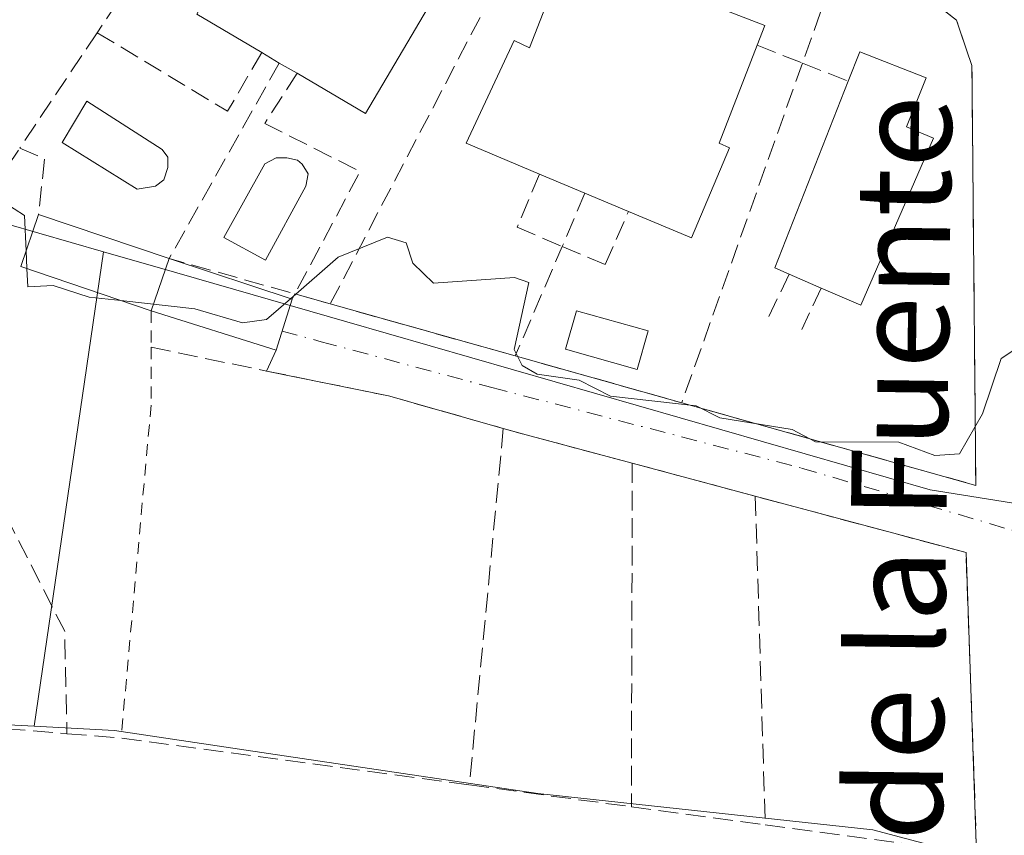
# Model space of a CAD drawing. Units: metres. Extents: x 607232 to 610681, y 4743147 to 4745515.
# Drawn here: x 609678 to 609761, y 4743601 to 4743669 of the extents above; entities that cross this region are included whole.
import ezdxf
from ezdxf.enums import TextEntityAlignment as Align

# ---------------------------------------------------------------- set-up
doc = ezdxf.new("R2010")
doc.units = ezdxf.units.M
doc.header["$MEASUREMENT"] = 0
for name, pattern in [('DGN Style 2', [1.6480167562047852, 0.988810053722871, -0.6592067024819142]), ('DGN Style 3', [2.307223458686699, 1.648016756204785, -0.6592067024819142]), ('DGN Style 4', [2.6384748266838614, 1.318413404963828, -0.6592067024819142, 0.001648016756204785, -0.6592067024819142])]:
    doc.linetypes.add(name, pattern=pattern)
for name, color, linetype, lineweight in [('Alambrada', 7, 'DGN Style 2', 0), ('Cultivos herbáceos CxS', 92, 'Continuous', 0), ('Curva de nivel normal', 30, 'Continuous', 0), ('Edificación Cxs', 1, 'Continuous', 13), ('Edificación ligera Cxs', 1, 'Continuous', 0), ('Huerta CxS', 92, 'Continuous', 0), ('Muro lineal', 1, 'DGN Style 3', 13), ('Núcleo urbano CxS', 7, 'Continuous', 0), ('Obra de contención lineal', 1, 'DGN Style 3', 13), ('Piscina CxS', 4, 'Continuous', 0), ('Texto cartográfico', 7, 'Continuous', 0), ('Vía urbana Cxs', 4, 'Continuous', 0), ('Vía urbana eje', 4, 'DGN Style 4', 0)]:
    doc.layers.add(name, color=color, linetype=linetype, lineweight=lineweight)
doc.styles.add('Style-Arial', font='txt')

# ---------------------------------------------------------------- blocks, each defined once
blk = doc.blocks.new('*U12')
at = {"layer": 'Núcleo urbano CxS', "color": 7, "linetype": 'Continuous', "lineweight": 0}
blk.add_polyline3d([(609628.9490999999, 4743611.531099999, 438.282600000006), (609659.8986000001, 4743610.822899999, 438.7222000000039), (609674.7544999998, 4743610.048900001, 438.9291999999987), (609679.6193000004, 4743609.7949, 439.3089000000036), (609686.3706999999, 4743609.442500001, 439.1242999999959), (609699.2607000005, 4743607.5175, 439.5458999999974), (609721.8337000003, 4743604.150699999, 439.0142999999953), (609749.8995000003, 4743601.103900001, 438.8362999999954), (609766.4225000005, 4743596.7249, 437.100099999996), (609792.9036999998, 4743594.3617, 439.0939999999973), (609808.8614999996, 4743593.1293, 439.8423999999941), (609821.7681, 4743590.732899999, 439.789499999999), (609830.2550999997, 4743588.7755, 439.7706999999937), (609852.3365000002, 4743585.2893, 440.2707999999984), (609868.3602999998, 4743584.691500001, 440.6607999999979), (609919.0148999998, 4743577.355900001, 441.7854999999981), (609932.3885000005, 4743574.0953, 441.2660999999935), (609934.1388999998, 4743573.907500001, 441.2305000000051), (609938.4137000004, 4743573.4485, 441.1588000000047), (609975.4703000003, 4743567.173699999, 442.7921999999963)], dxfattribs=at)
blk = doc.blocks.new('*U18')
at = {"layer": 'Huerta CxS', "color": 92, "linetype": 'Continuous', "lineweight": 0}
blk.add_polyline3d([(609938.0000999998, 4743604.2709, 446.1532000000007), (609934.1388999998, 4743573.907500001, 441.2305000000051), (609932.3885000005, 4743574.0953, 441.2660999999935), (609919.0148999998, 4743577.355900001, 441.7854999999981), (609868.3602999998, 4743584.691500001, 440.6607999999979), (609852.3365000002, 4743585.2893, 440.2707999999984), (609830.2550999997, 4743588.7755, 439.7706999999937), (609821.7681, 4743590.732899999, 439.789499999999), (609808.8614999996, 4743593.1293, 439.8423999999941), (609792.9036999998, 4743594.3617, 439.0939999999973), (609766.4225000005, 4743596.7249, 437.100099999996), (609749.8995000003, 4743601.103900001, 438.8362999999954), (609721.8337000003, 4743604.150699999, 439.0142999999953), (609699.2607000005, 4743607.5175, 439.5458999999974), (609686.3706999999, 4743609.442500001, 439.1242999999959), (609679.6193000004, 4743609.7949, 439.3089000000036), (609685.4512999998, 4743649.567100001, 441.7954000000027), (609691.5818999996, 4743647.799699999, 441.9551000000066), (609705.8393000001, 4743643.6897, 439.982600000003), (609754.7127, 4743629.607899999, 439.709600000002), (609778.8013000004, 4743625.749500001, 440.9906000000047), (609864.5466999998, 4743612.0239, 442.9373000000051)], close=True, dxfattribs=at)
blk = doc.blocks.new('*U40')
at = {"layer": 'Vía urbana Cxs', "color": 4, "linetype": 'Continuous', "lineweight": 0}
blk.add_polyline3d([(609758.6001000004, 4743599.140100001, 438.3565999999992), (609757.7100999998, 4743624.350099999, 441.6533999999957), (609740.0500999996, 4743629.0701, 442.7385999999969), (609729.7500999998, 4743631.840100001, 440.4216000000015), (609720.8501000004, 4743634.210100001, 442.7700999999943), (609718.9401000004, 4743634.7501, 443.0849000000017), (609709.3201000001, 4743637.4801, 442.6569000000018), (609699.1001000004, 4743639.5601, 440.7641000000004), (609699.9001000002, 4743641.3101, 440.8245000000024), (609701.2401000002, 4743645.5801, 441.2869999999967), (609701.4801000003, 4743646.030099999, 441.3809999999939), (609704.4401000004, 4743645.190099999, 441.2859999999928), (609719.9401000004, 4743640.8301, 442.6114999999991), (609733.8901000004, 4743636.9001, 441.993100000007), (609758.5301000001, 4743629.9801, 441.8632999999973), (609758.4167, 4743642.057800001, 442.3521000000038), (609758.392, 4743644.6885, 442.2084000000032), (609758.2200999996, 4743663.0001, 445.0136000000057), (609758.2100999998, 4743665.1801, 444.5516000000061), (609757.7600999996, 4743666.4801, 444.3594000000012), (609756.9200999998, 4743668.960100001, 443.6395000000048), (609753.9200999998, 4743671.3201, 442.7872999999963)], dxfattribs=at)

msp = doc.modelspace()

# ---------------------------------------------------------------- linework, layer by layer
at = {"layer": 'Alambrada', "color": 7, "linetype": 'DGN Style 2', "lineweight": 0}
msp.add_polyline3d([(609689.4401000004, 4743644.600099999, 442.1190000000061), (609689.4401000004, 4743641.550100001, 441.2765000000073), (609689.4301000005, 4743636.710100001, 440.0840999999928), (609686.9200999998, 4743608.8101, 439.7501000000047)], dxfattribs=at)
at = {"layer": 'Cultivos herbáceos CxS', "color": 92, "linetype": 'Continuous', "lineweight": 0, "extrusion": (-0.008957324514515119, -0.06108581997447733, 0.9980923248555654), "elevation": -294789.9213190541, "flags": 128}
msp.add_lwpolyline([(-84991.1410496775, 4772819.205500022), (-84991.1410496775, 4772778.931155842)], dxfattribs=at)
at = {"layer": 'Cultivos herbáceos CxS', "color": 92, "linetype": 'Continuous', "lineweight": 0}
for points in [[(609615.5959000001, 4743725.519099999, 442.6067000000039), (609619.5159999998, 4743717.3597, 442.5714000000008), (609625.1398999998, 4743709.880100001, 442.2920000000013), (609633.6183000002, 4743698.034700001, 441.5424000000058), (609648.2002999998, 4743676.526699999, 440.8540999999968), (609658.2725000001, 4743658.717300001, 440.3176999999997), (609677.3104999998, 4743651.913899999, 441.7415000000037), (609685.4512999998, 4743649.567100001, 441.7954000000027)], [(609625.1398999998, 4743709.880100001, 442.2920000000013), (609633.6183000002, 4743698.034700001, 441.5424000000058), (609648.2002999998, 4743676.526699999, 440.8540999999968), (609658.2725000001, 4743658.717300001, 440.3176999999997), (609677.3104999998, 4743651.913899999, 441.7415000000037), (609685.4512999998, 4743649.567100001, 441.7954000000027), (609679.6193000004, 4743609.7949, 439.3089000000036), (609674.7544999998, 4743610.048900001, 438.9291999999987), (609659.8986000001, 4743610.822899999, 438.7222000000039), (609628.9490999999, 4743611.531099999, 438.282600000006), (609621.8519000001, 4743611.190500001, 437.9033999999957), (609604.1191999996, 4743610.3389, 437.5941000000021), (609592.2912999997, 4743611.128500001, 436.8184000000037), (609568.9551999997, 4743612.6863, 436.4161000000022), (609550.5040999996, 4743610.134099999, 436.0069999999978), (609547.1344999997, 4743609.6679, 435.8249000000069), (609546.0913000006, 4743609.523700001, 435.7764000000025), (609525.5044999998, 4743606.677300001, 434.4873999999982), (609503.9143000003, 4743603.691099999, 432.9428000000044), (609496.1457000002, 4743601.2007, 432.7627000000066), (609494.5225000001, 4743600.680500001, 432.7115999999951), (609468.5377000002, 4743592.3529, 432.4437000000034), (609455.2747, 4743586.548699999, 433.1613999999972)], [(609679.6193000004, 4743609.7949, 439.3089000000036), (609674.7544999998, 4743610.048900001, 438.9291999999987), (609659.8986000001, 4743610.822899999, 438.7222000000039), (609628.9490999999, 4743611.531099999, 438.282600000006), (609621.8519000001, 4743611.190500001, 437.9033999999957), (609604.1191999996, 4743610.3389, 437.5941000000021), (609592.2912999997, 4743611.128500001, 436.8184000000037), (609568.9551999997, 4743612.6863, 436.4161000000022), (609550.5040999996, 4743610.134099999, 436.0069999999978), (609547.1344999997, 4743609.6679, 435.8249000000069), (609546.0913000006, 4743609.523700001, 435.7764000000025), (609525.5044999998, 4743606.677300001, 434.4873999999982), (609503.9143000003, 4743603.691099999, 432.9428000000044), (609496.1457000002, 4743601.2007, 432.7627000000066), (609494.5225000001, 4743600.680500001, 432.7115999999951), (609468.5377000002, 4743592.3529, 432.4437000000034), (609455.2747, 4743586.548699999, 433.1613999999972)]]:
    msp.add_polyline3d(points, dxfattribs=at)
at = {"layer": 'Curva de nivel normal', "color": 30, "linetype": 'Continuous', "lineweight": 0, "elevation": 440, "flags": 128}
for points in [[(609678.9589000001, 4743649.636399999), (609678.8300000001, 4743652.609999999), (609677.0899999999, 4743653.730000001), (609674.7599999999, 4743652.609999999), (609669.7800000003, 4743646.609999999), (609668.6600000003, 4743646.180000001), (609666.6699999999, 4743648.189999999), (609660.5099999999, 4743658.029999999), (609655.6200000001, 4743667.140000001), (609654.4900000002, 4743668.01), (609653.4400000004, 4743670.960000001), (609651.0899999999, 4743673.33), (609649.0899999999, 4743672.609999999), (609649.0899999999, 4743676.710000001), (609645.0899999999, 4743675.199999999), (609643.0899999999, 4743677.67), (609640.8399999999, 4743678.359999999), (609637.5300000003, 4743681.050000001), (609627.0899999999, 4743685.199999999)], [(609761.9600000001, 4743641.480000001), (609760.6600000003, 4743640.609999999), (609759.0899999999, 4743635.970000001), (609757.1600000003, 4743632.609999999), (609755.0899999999, 4743632.480000001), (609752.0899999999, 4743633.609999999), (609745.0899999999, 4743633.630000001), (609743.1299999999, 4743634.65), (609737.0899999999, 4743635.65), (609735.0899999999, 4743636.640000001), (609727.9299999997, 4743637.449999999), (609725.29, 4743638.810000001), (609721.7699999996, 4743639.289999999), (609720.5199999996, 4743640.039999999), (609719.8399999999, 4743641.359999999), (609721.0899999999, 4743646.980000001), (609719.8700000001, 4743647.390000001), (609713.0899999999, 4743646.939999999), (609711.3700000001, 4743648.609999999), (609710.79, 4743650.310000001), (609709.25, 4743650.77), (609705.0899999999, 4743649.119999999), (609701.0980000002, 4743645.627)], [(609679.0235000001, 4743648.145199999), (609678.9589000001, 4743649.636399999)], [(609686.8827999998, 4743645.4703), (609684.2400000002, 4743645.76), (609681.2199999997, 4743646.74), (609679.0899999999, 4743646.609999999), (609679.0235000001, 4743648.145199999)], [(609701.0980000002, 4743645.627), (609699.0899999999, 4743643.869999999), (609697.0899999999, 4743643.59), (609693.0899999999, 4743644.789999999), (609686.8827999998, 4743645.4703)]]:
    msp.add_lwpolyline(points, dxfattribs=at)
at = {"layer": 'Edificación Cxs', "color": 1, "linetype": 'Continuous', "lineweight": 13, "flags": 128}
for points, elevation in [([(609711.1001000004, 4743684.8201), (609716.9301000005, 4743681.450099999), (609714.0100999996, 4743676.4001), (609715.7600999996, 4743675.380100001), (609707.3901000004, 4743661.140100001), (609701.6700999998, 4743664.520099999), (609700.1700999998, 4743665.380100001), (609698.7100999998, 4743666.2601), (609693.2500999998, 4743669.470100001), (609700.9801000003, 4743683.470100001), (609704.0100999996, 4743681.770099999), (609707.0500999996, 4743687.170100001)], 449.575800000006), ([(609740.2100999998, 4743666.870100001), (609737.0401, 4743658.6601), (609737.8901000004, 4743658.2601), (609734.7100999998, 4743650.720100001), (609729.4200999998, 4743652.940099999), (609725.7801000001, 4743654.470100001), (609721.9801000003, 4743656.0601), (609715.8300999999, 4743658.6501), (609719.8601000002, 4743667.2601), (609721.1300999997, 4743666.640100001), (609723.8101000005, 4743673.540100001), (609724.3501000004, 4743674.9301), (609733.0900999998, 4743671.540100001), (609740.8501000004, 4743668.5101)], 449.0506000000022), ([(609754.9801000003, 4743659.0701), (609748.9101, 4743645.0701), (609745.5800999999, 4743646.520099999), (609742.8901000004, 4743647.690099999), (609741.7001, 4743648.220100001), (609747.8300999999, 4743663.860099999), (609748.8000999996, 4743666.3301), (609754.3701, 4743664.140100001), (609752.7301000003, 4743660.030099999)], 447.4688000000024)]:
    msp.add_lwpolyline(points, close=True, dxfattribs=dict(at, elevation=elevation))
at = {"layer": 'Edificación Cxs', "color": 1, "linetype": 'Continuous', "lineweight": 13, "extrusion": (0.3728689043160519, 0.4439275653087922, 0.8147988076532482), "elevation": 2333562.08144408, "flags": 128}
msp.add_lwpolyline([(2584055.608487593, -3278923.443219621), (2584047.717639105, -3278926.721046683), (2584047.152921818, -3278924.674625578)], dxfattribs=at)
at = {"layer": 'Edificación Cxs', "color": 1, "linetype": 'Continuous', "lineweight": 13, "extrusion": (0.01732955535621964, -0.01044521143015522, 0.9997952710777018), "elevation": -38537.32091252217, "flags": 128}
msp.add_lwpolyline([(4377480.078900231, 1926208.391633824), (4377480.078900232, 1926210.096682283)], dxfattribs=at)
at = {"layer": 'Edificación Cxs', "color": 1, "linetype": 'Continuous', "lineweight": 13, "extrusion": (0.1324920440606392, -0.07596210539621102, 0.9882690002243361), "elevation": -279118.0889240396, "flags": 128}
msp.add_lwpolyline([(4418529.237280352, 1809083.158886609), (4418529.237280352, 1809084.908456797)], dxfattribs=at)
at = {"layer": 'Edificación Cxs', "color": 1, "linetype": 'Continuous', "lineweight": 13, "extrusion": (-0.27385441595779, -0.005344928635986031, 0.9617563052032952), "elevation": -191906.8727678667, "flags": 128}
msp.add_lwpolyline([(-4730846.115698883, 675460.420722932), (-4730846.668819263, 675459.194392365), (-4730862.186222308, 675465.8842647407)], dxfattribs=at)
at = {"layer": 'Edificación Cxs', "color": 1, "linetype": 'Continuous', "lineweight": 13, "extrusion": (0.2597746679135339, -0.2243215227505697, 0.9392534143357046), "elevation": -905287.045572376, "flags": 128}
msp.add_lwpolyline([(3988828.948215706, 2478669.339582661), (3988814.384926343, 2478664.489112376), (3988813.3059898, 2478668.181448388)], dxfattribs=at)
at = {"layer": 'Edificación Cxs', "color": 1, "linetype": 'Continuous', "lineweight": 13, "extrusion": (0.05421392613713913, -0.0226842480318463, 0.9982716439446864), "elevation": -74106.02389769987, "flags": 128}
msp.add_lwpolyline([(4611377.911203627, 1266382.846631315), (4611377.911203627, 1266386.972998512)], dxfattribs=at)
at = {"layer": 'Edificación Cxs', "color": 1, "linetype": 'Continuous', "lineweight": 13, "extrusion": (0.06469956428705537, -0.02719514655722322, 0.9975341549966079), "elevation": -89111.13239314558, "flags": 128}
msp.add_lwpolyline([(4609312.796776751, 1272913.244294201), (4609312.796776752, 1272917.202535331)], dxfattribs=at)
at = {"layer": 'Edificación Cxs', "color": 1, "linetype": 'Continuous', "lineweight": 13, "extrusion": (0.00777270693349969, -0.1102927716593354, 0.9938687486517662), "elevation": -518011.3651162367, "flags": 128}
msp.add_lwpolyline([(941654.7489775532, 4660347.203828807), (941644.1075312565, 4660351.710626298), (941645.901051783, 4660355.991315145)], dxfattribs=at)
at = {"layer": 'Edificación Cxs', "color": 1, "linetype": 'Continuous', "lineweight": 13, "extrusion": (0.04865049553686904, -0.01645400671311263, 0.9986803267047478), "elevation": -47948.35321862904, "flags": 128}
msp.add_lwpolyline([(4688938.787595619, 941012.616679032), (4688938.787595619, 941001.052669467)], dxfattribs=at)
at = {"layer": 'Edificación Cxs', "color": 1, "linetype": 'Continuous', "lineweight": 13, "extrusion": (-0.02623729191491096, -0.07678780768431773, 0.9967021807460884), "elevation": -379810.0081211242, "flags": 128}
msp.add_lwpolyline([(-956832.6781434092, 4670556.828116372), (-956832.6781434092, 4670561.482657949)], dxfattribs=at)
at = {"layer": 'Edificación Cxs', "color": 1, "linetype": 'Continuous', "lineweight": 13, "extrusion": (-0.054422903431579, 0.02367092826254075, 0.9982373639256682), "elevation": 79547.18316660592, "flags": 128}
msp.add_lwpolyline([(-4593196.538440846, -1330484.867840436), (-4593196.538440846, -1330487.806448161)], dxfattribs=at)
at = {"layer": 'Edificación Cxs', "color": 1, "linetype": 'Continuous', "lineweight": 13}
for points in [[(609698.7100999998, 4743666.2601, 445.5598000000027), (609693.2500999998, 4743669.470100001, 444.0736000000034), (609700.9801000003, 4743683.470100001, 446.9974999999977), (609704.0100999996, 4743681.770099999, 449.575800000006), (609707.0500999996, 4743687.170100001, 445.2954000000027), (609711.1001000004, 4743684.8201, 446.1830000000046)], [(609711.1001000004, 4743684.8201, 446.1830000000046), (609716.9301000005, 4743681.450099999, 444.9569000000047), (609714.0100999996, 4743676.4001, 447.5736000000034), (609715.7600999996, 4743675.380100001, 445.7434000000067), (609707.3901000004, 4743661.140100001, 443.6496000000043), (609701.6700999998, 4743664.520099999, 445.2581000000064)], [(609721.9801000003, 4743656.0601, 445.5945000000065), (609715.8300999999, 4743658.6501, 444.2262000000047), (609719.8601000002, 4743667.2601, 447.8214000000008), (609721.1300999997, 4743666.640100001, 449.0506000000024), (609723.8101000005, 4743673.540100001, 448.0926999999938)], [(609740.2100999998, 4743666.870100001, 447.2676000000066), (609737.0401, 4743658.6601, 447.2511999999988), (609737.8901000004, 4743658.2601, 446.776199999993), (609734.7100999998, 4743650.720100001, 443.8717000000034), (609729.4200999998, 4743652.940099999, 445.0742000000028)], [(609747.8300999999, 4743663.860099999, 446.8990000000049), (609748.8000999996, 4743666.3301, 444.8623999999982), (609754.3701, 4743664.140100001, 445.4425999999949), (609752.7301000003, 4743660.030099999, 447.4688000000024), (609754.9801000003, 4743659.0701, 445.9744000000064)]]:
    msp.add_polyline3d(points, dxfattribs=at)
msp.add_3dface([(609690.9401000004, 4743648.9901, 443.0905999999959), (609689.4401000004, 4743644.600099999, 443.0905999999959), (609678.5100999996, 4743648.3201, 443.0905999999959), (609680.0000999998, 4743652.690099999, 443.0905999999959)], dxfattribs=at)
at = {"layer": 'Edificación ligera Cxs', "color": 1, "linetype": 'Continuous', "lineweight": 0, "extrusion": (-0.02623729191491096, -0.07678780768431773, 0.9967021807460884), "elevation": -379810.0081211242, "flags": 128}
msp.add_lwpolyline([(-956832.6781434092, 4670556.828116372), (-956832.6781434092, 4670561.482657949)], dxfattribs=at)
at = {"layer": 'Edificación ligera Cxs', "color": 1, "linetype": 'Continuous', "lineweight": 0}
msp.add_polyline3d([(609690.9401000004, 4743648.9901, 442.4967000000034), (609701.2401000002, 4743645.5801, 441.2869999999967), (609699.9001000002, 4743641.3101, 440.8245000000024), (609689.4401000004, 4743644.600099999, 442.1190000000061)], dxfattribs=at)
msp.add_3dface([(609689.4401000004, 4743644.600099999, 442.4967000000034), (609690.9401000004, 4743648.9901, 442.4967000000034), (609701.2401000002, 4743645.5801, 442.4967000000034), (609699.9001000002, 4743641.3101, 442.4967000000034)], dxfattribs=at)
at = {"layer": 'Huerta CxS', "color": 92, "linetype": 'Continuous', "lineweight": 0, "extrusion": (-0.008957324514515119, -0.06108581997447733, 0.9980923248555654), "elevation": -294789.9213190541, "flags": 128}
msp.add_lwpolyline([(-84991.1410496775, 4772819.205500022), (-84991.1410496775, 4772778.931155842)], dxfattribs=at)
at = {"layer": 'Huerta CxS', "color": 92, "linetype": 'Continuous', "lineweight": 0}
for points in [[(609685.4512999998, 4743649.567100001, 441.7954000000027), (609691.5818999996, 4743647.799699999, 441.9551000000066), (609705.8393000001, 4743643.6897, 439.982600000003), (609754.7127, 4743629.607899999, 439.709600000002), (609778.8013000004, 4743625.749500001, 440.9906000000047), (609864.5466999998, 4743612.0239, 442.9373000000051), (609938.0000999998, 4743604.2709, 446.1532000000007)], [(609679.6193000004, 4743609.7949, 439.3089000000036), (609686.3706999999, 4743609.442500001, 439.1242999999959), (609699.2607000005, 4743607.5175, 439.5458999999974), (609721.8337000003, 4743604.150699999, 439.0142999999953), (609749.8995000003, 4743601.103900001, 438.8362999999954), (609766.4225000005, 4743596.7249, 437.100099999996), (609792.9036999998, 4743594.3617, 439.0939999999973), (609808.8614999996, 4743593.1293, 439.8423999999941), (609821.7681, 4743590.732899999, 439.789499999999), (609830.2550999997, 4743588.7755, 439.7706999999937), (609852.3365000002, 4743585.2893, 440.2707999999984), (609868.3602999998, 4743584.691500001, 440.6607999999979), (609919.0148999998, 4743577.355900001, 441.7854999999981), (609932.3885000005, 4743574.0953, 441.2660999999935), (609934.1388999998, 4743573.907500001, 441.2305000000051)]]:
    msp.add_polyline3d(points, dxfattribs=at)
at = {"layer": 'Muro lineal', "color": 1, "linetype": 'DGN Style 3', "lineweight": 13, "extrusion": (-0.01027761878366912, -0.01533822890225784, 0.9998295401148536), "elevation": -78582.76557560127, "flags": 128}
msp.add_lwpolyline([(609675.6689566674, 4743048.020213016), (609657.2636545156, 4743020.556982309)], dxfattribs=at)
at = {"layer": 'Muro lineal', "color": 1, "linetype": 'DGN Style 3', "lineweight": 13, "extrusion": (-0.05559217641268316, -0.1063165099715166, 0.9927770694517363), "elevation": -537784.4993263687, "flags": 128}
msp.add_lwpolyline([(-1657762.496786864, 4453855.172175939), (-1657762.496786864, 4453820.913002802)], dxfattribs=at)
at = {"layer": 'Muro lineal', "color": 1, "linetype": 'DGN Style 3', "lineweight": 13, "extrusion": (0.08430757771178213, 0.2373125614548086, 0.9677680406565043), "elevation": 1177568.278824115, "flags": 128}
msp.add_lwpolyline([(1013436.062186837, -4523330.078756292), (1013436.062186837, -4523320.61652112)], dxfattribs=at)
at = {"layer": 'Muro lineal', "color": 1, "linetype": 'DGN Style 3', "lineweight": 13, "extrusion": (0.001962218107756625, 0.002925214379101799, 0.9999937963912245), "elevation": 15515.46115233084, "flags": 128}
msp.add_lwpolyline([(609682.8773161909, 4743642.829482599), (609676.3772480569, 4743633.13944114)], dxfattribs=at)
at = {"layer": 'Muro lineal', "color": 1, "linetype": 'DGN Style 3', "lineweight": 13, "extrusion": (0.006982995845879204, -0.004211559364352142, 0.9999667497155778), "elevation": -15277.94301192286, "flags": 128}
msp.add_lwpolyline([(609666.9621755946, 4743645.645894928), (609677.8726351286, 4743639.065836572)], dxfattribs=at)
at = {"layer": 'Muro lineal', "color": 1, "linetype": 'DGN Style 3', "lineweight": 13, "extrusion": (0.4190107290113445, -0.1655172438388916, 0.8927676354826929), "elevation": -529271.6700496023, "flags": 128}
msp.add_lwpolyline([(4635935.754547751, 1049823.736316777), (4635935.754547751, 1049819.166460226)], dxfattribs=at)
at = {"layer": 'Muro lineal', "color": 1, "linetype": 'DGN Style 3', "lineweight": 13, "extrusion": (0.04554044688075405, -0.2062601350113601, 0.9774368646633893), "elevation": -950227.570686155, "flags": 128}
msp.add_lwpolyline([(1618089.621282945, 4399198.708364552), (1618077.074690097, 4399184.370288465), (1618086.728638491, 4399179.088312804)], dxfattribs=at)
at = {"layer": 'Muro lineal', "color": 1, "linetype": 'DGN Style 3', "lineweight": 13, "extrusion": (-0.03542808842981027, -0.09972580439933615, 0.994384037727434), "elevation": -494225.2009345352, "flags": 128}
msp.add_lwpolyline([(-1013416.667973129, 4647889.543772959), (-1013416.667973129, 4647859.158786997)], dxfattribs=at)
at = {"layer": 'Muro lineal', "color": 1, "linetype": 'DGN Style 3', "lineweight": 13, "extrusion": (-0.3535078157945027, 0.1396381285966625, 0.9249504944667158), "elevation": 447259.0799629223, "flags": 128}
msp.add_lwpolyline([(-4635947.874578624, -1087242.255828581), (-4635947.874578624, -1087237.808958951)], dxfattribs=at)
at = {"layer": 'Muro lineal', "color": 1, "linetype": 'DGN Style 3', "lineweight": 13, "extrusion": (0.02696390860558351, -0.07239162285121568, 0.9970117354242513), "elevation": -326520.237327767, "flags": 128}
msp.add_lwpolyline([(2227109.223111815, 4219883.325517986), (2227115.303928146, 4219876.740425091), (2227106.606117346, 4219869.008410178)], dxfattribs=at)
at = {"layer": 'Muro lineal', "color": 1, "linetype": 'DGN Style 3', "lineweight": 13, "extrusion": (-0.3370023573347513, -0.06797508376021481, 0.9390467502412287), "elevation": -527497.7034044747, "flags": 128}
msp.add_lwpolyline([(-4529461.17429812, 1442126.561554913), (-4529459.91803524, 1442128.562197913), (-4529455.431266833, 1442127.04440856)], dxfattribs=at)
at = {"layer": 'Muro lineal', "color": 1, "linetype": 'DGN Style 3', "lineweight": 13, "extrusion": (0.91885277149373, -0.3945590286162686, 0.00572339546754331), "elevation": -1311400.927992197, "flags": 128}
msp.add_lwpolyline([(4599368.20033553, 7951.148357368968), (4599363.352510612, 7948.717417553192), (4599353.362715977, 7948.407812482236)], dxfattribs=at)
at = {"layer": 'Muro lineal', "color": 1, "linetype": 'DGN Style 3', "lineweight": 13, "extrusion": (0.02968840449034174, -0.008425087760772656, 0.9995236948342152), "elevation": -21423.39918211483, "flags": 128}
msp.add_lwpolyline([(4729899.839102347, 708168.2699499418), (4729899.839102346, 708165.1916021708)], dxfattribs=at)
at = {"layer": 'Muro lineal', "color": 1, "linetype": 'DGN Style 3', "lineweight": 13, "extrusion": (-0.07897870059628212, 0.02221594416384091, 0.9966287255929523), "elevation": 57670.69055325435, "flags": 128}
msp.add_lwpolyline([(-4731523.220214962, -695177.3130558757), (-4731523.220214962, -695161.1570492453)], dxfattribs=at)
at = {"layer": 'Muro lineal', "color": 1, "linetype": 'DGN Style 3', "lineweight": 13, "extrusion": (-0.2540193511238469, -0.1000169048110759, 0.9620139229796169), "elevation": -628888.9937911029, "flags": 128}
msp.add_lwpolyline([(-4190468.45320136, 2217725.895487898), (-4190441.585428823, 2217728.561784472), (-4190433.523061397, 2217725.474243076)], dxfattribs=at)
at = {"layer": 'Muro lineal', "color": 1, "linetype": 'DGN Style 3', "lineweight": 13, "extrusion": (0.04103282264488018, -0.01155978444396248, 0.9990909262171302), "elevation": -29374.72617687563, "flags": 128}
msp.add_lwpolyline([(4731244.852859619, 698817.7115698422), (4731244.852859619, 698803.2053705271)], dxfattribs=at)
at = {"layer": 'Muro lineal', "color": 1, "linetype": 'DGN Style 3', "lineweight": 13, "extrusion": (-0.00923935275617492, -0.0972084015340592, 0.9952211618689788), "elevation": -466313.5924193578, "flags": 128}
msp.add_lwpolyline([(158138.68131221, 4757244.140844041), (158138.68131221, 4757213.982056998)], dxfattribs=at)
at = {"layer": 'Muro lineal', "color": 1, "linetype": 'DGN Style 3', "lineweight": 13, "extrusion": (0.2925028478153554, 0.9433762262857915, 0.156471657812801), "elevation": 4653446.106002547, "flags": 128}
msp.add_lwpolyline([(822463.0510714336, -736764.4757649439), (822461.0668303128, -736764.7944908666), (822451.8641962364, -736767.1722793978)], dxfattribs=at)
at = {"layer": 'Muro lineal', "color": 1, "linetype": 'DGN Style 3', "lineweight": 13, "extrusion": (-5.641153947342851e-05, -0.02030815418568708, 0.9997937665795424), "elevation": -95928.47183240419, "flags": 128}
msp.add_lwpolyline([(596550.6934696828, 4744337.529619013), (596550.6934696828, 4744308.723567132)], dxfattribs=at)
at = {"layer": 'Muro lineal', "color": 1, "linetype": 'DGN Style 3', "lineweight": 13, "extrusion": (-0.2049980965650292, 0.05513055606753847, 0.977208474273734), "elevation": 136956.006654596, "flags": 128}
msp.add_lwpolyline([(-4739218.55438445, -628382.162826172), (-4739218.55438445, -628371.2480935141)], dxfattribs=at)
at = {"layer": 'Muro lineal', "color": 1, "linetype": 'DGN Style 3', "lineweight": 13, "extrusion": (0.002912152311538877, -0.09551166203839076, 0.9954240512382544), "elevation": -450855.5280316891, "flags": 128}
msp.add_lwpolyline([(754022.9826661955, 4701274.137280835), (754022.9826661956, 4701246.447772229)], dxfattribs=at)
at = {"layer": 'Muro lineal', "color": 1, "linetype": 'DGN Style 3', "lineweight": 13, "extrusion": (0.07929906337651306, 0.911569537716229, 0.4034261226735675), "elevation": 4372654.34630772, "flags": 128}
msp.add_lwpolyline([(-196239.3602967779, -1927410.407792241), (-196258.8667089197, -1927408.891309762), (-196286.0354837904, -1927409.27589479)], dxfattribs=at)
at = {"layer": 'Muro lineal', "color": 1, "linetype": 'DGN Style 3', "lineweight": 13, "extrusion": (0.08673336929943073, 0.7113736579335196, 0.6974416401737514), "elevation": 3427665.251875584, "flags": 128}
msp.add_lwpolyline([(-31093.33797261422, -3335218.865716826), (-31097.88816966827, -3335219.141168327), (-31127.33052036783, -3335218.597102773)], dxfattribs=at)
at = {"layer": 'Muro lineal', "color": 1, "linetype": 'DGN Style 3', "lineweight": 13, "extrusion": (0.0219534070009889, -0.00296055525525321, 0.9997546114090345), "elevation": -218.3266318027108, "flags": 128}
msp.add_lwpolyline([(4782536.734341528, 29722.33315488638), (4782536.734341528, 29708.63695645251)], dxfattribs=at)
at = {"layer": 'Muro lineal', "color": 1, "linetype": 'DGN Style 3', "lineweight": 13, "extrusion": (-0.02240822259865063, 0.003035695042969221, 0.9997442953653576), "elevation": 1176.898193785582, "flags": 128}
msp.add_lwpolyline([(-4782517.88628648, -32581.41131066147), (-4782517.88628648, -32570.08592381456)], dxfattribs=at)
at = {"layer": 'Muro lineal', "color": 1, "linetype": 'DGN Style 3', "lineweight": 13}
for points in [[(609733.8901000004, 4743636.9001, 441.993100000007), (609758.5301000001, 4743629.9801, 441.8632999999973), (609758.2200999996, 4743663.0001, 445.0136000000057), (609758.2100999998, 4743665.1801, 444.5516000000061), (609757.7600999996, 4743666.4801, 444.3594000000012), (609756.9200999998, 4743668.960100001, 443.6395000000048), (609753.9200999998, 4743671.3201, 442.7872999999963), (609747.0701000001, 4743674.0001, 442.825800000006)], [(609651.5100999996, 4743672.520099999, 442.573000000004), (609654.4200999998, 4743667.470100001, 441.8888000000007), (609668.1401000004, 4743643.7601, 440.5654000000068), (609668.4200999998, 4743643.290100001, 440.4367999999959), (609678.4200999998, 4743658.2301, 442.9245999999985)], [(609689.4401000004, 4743641.550100001, 441.2765000000073), (609699.1001000004, 4743639.5601, 440.7641000000004), (609709.3201000001, 4743637.4801, 442.6569000000018), (609718.9401000004, 4743634.7501, 443.0849000000017)], [(609740.8901000004, 4743601.520099999, 440.0926999999938), (609758.6001000004, 4743599.140100001, 438.3565999999992), (609757.7100999998, 4743624.350099999, 441.6533999999957), (609740.0500999996, 4743629.0701, 442.7385999999969)]]:
    msp.add_polyline3d(points, dxfattribs=at)
at = {"layer": 'Núcleo urbano CxS', "color": 7, "linetype": 'Continuous', "lineweight": 0}
for points in [[(609615.5959000001, 4743725.519099999, 442.6067000000039), (609619.5159999998, 4743717.3597, 442.5714000000008), (609625.1398999998, 4743709.880100001, 442.2920000000013), (609633.6183000002, 4743698.034700001, 441.5424000000058), (609648.2002999998, 4743676.526699999, 440.8540999999968), (609658.2725000001, 4743658.717300001, 440.3176999999997), (609677.3104999998, 4743651.913899999, 441.7415000000037), (609685.4512999998, 4743649.567100001, 441.7954000000027)], [(609778.8013000004, 4743625.749500001, 440.9906000000047), (609754.7127, 4743629.607899999, 439.709600000002), (609705.8393000001, 4743643.6897, 439.982600000003), (609691.5818999996, 4743647.799699999, 441.9551000000066), (609685.4512999998, 4743649.567100001, 441.7954000000027), (609677.3104999998, 4743651.913899999, 441.7415000000037), (609658.2725000001, 4743658.717300001, 440.3176999999997), (609648.2002999998, 4743676.526699999, 440.8540999999968), (609633.6183000002, 4743698.034700001, 441.5424000000058), (609625.1398999998, 4743709.880100001, 442.2920000000013)], [(609685.4512999998, 4743649.567100001, 441.7954000000027), (609691.5818999996, 4743647.799699999, 441.9551000000066), (609705.8393000001, 4743643.6897, 439.982600000003), (609754.7127, 4743629.607899999, 439.709600000002), (609778.8013000004, 4743625.749500001, 440.9906000000047), (609864.5466999998, 4743612.0239, 442.9373000000051), (609938.0000999998, 4743604.2709, 446.1532000000007)], [(609679.6193000004, 4743609.7949, 439.3089000000036), (609674.7544999998, 4743610.048900001, 438.9291999999987), (609659.8986000001, 4743610.822899999, 438.7222000000039), (609628.9490999999, 4743611.531099999, 438.282600000006), (609621.8519000001, 4743611.190500001, 437.9033999999957), (609604.1191999996, 4743610.3389, 437.5941000000021), (609592.2912999997, 4743611.128500001, 436.8184000000037), (609568.9551999997, 4743612.6863, 436.4161000000022), (609550.5040999996, 4743610.134099999, 436.0069999999978), (609547.1344999997, 4743609.6679, 435.8249000000069), (609546.0913000006, 4743609.523700001, 435.7764000000025), (609525.5044999998, 4743606.677300001, 434.4873999999982), (609503.9143000003, 4743603.691099999, 432.9428000000044), (609496.1457000002, 4743601.2007, 432.7627000000066), (609494.5225000001, 4743600.680500001, 432.7115999999951), (609468.5377000002, 4743592.3529, 432.4437000000034), (609455.2747, 4743586.548699999, 433.1613999999972)], [(609679.6193000004, 4743609.7949, 439.3089000000036), (609686.3706999999, 4743609.442500001, 439.1242999999959), (609699.2607000005, 4743607.5175, 439.5458999999974), (609721.8337000003, 4743604.150699999, 439.0142999999953), (609749.8995000003, 4743601.103900001, 438.8362999999954), (609766.4225000005, 4743596.7249, 437.100099999996), (609792.9036999998, 4743594.3617, 439.0939999999973), (609808.8614999996, 4743593.1293, 439.8423999999941), (609821.7681, 4743590.732899999, 439.789499999999), (609830.2550999997, 4743588.7755, 439.7706999999937), (609852.3365000002, 4743585.2893, 440.2707999999984), (609868.3602999998, 4743584.691500001, 440.6607999999979), (609919.0148999998, 4743577.355900001, 441.7854999999981), (609932.3885000005, 4743574.0953, 441.2660999999935), (609934.1388999998, 4743573.907500001, 441.2305000000051)]]:
    msp.add_polyline3d(points, dxfattribs=at)
at = {"layer": 'Obra de contención lineal', "color": 1, "linetype": 'DGN Style 3', "lineweight": 13, "extrusion": (-0.2214342526171199, -0.3782835148414462, 0.8988150277821901), "elevation": -1929058.448454006, "flags": 128}
msp.add_lwpolyline([(-1870222.725262408, 3956652.974825127), (-1870222.725262408, 3956646.632088176)], dxfattribs=at)
at = {"layer": 'Obra de contención lineal', "color": 1, "linetype": 'DGN Style 3', "lineweight": 13, "extrusion": (-0.2633470488048412, -0.4066388253293218, 0.874810378093773), "elevation": -2089131.787275253, "flags": 128}
msp.add_lwpolyline([(-2066817.389507432, 3773312.027630217), (-2066817.389507432, 3773306.30771805)], dxfattribs=at)
at = {"layer": 'Obra de contención lineal', "color": 1, "linetype": 'DGN Style 3', "lineweight": 13, "extrusion": (-0.2399619053851352, -0.5025084604452973, 0.830604316834937), "elevation": -2529668.210111248, "flags": 128}
msp.add_lwpolyline([(-1493892.907040708, 3773995.591842678), (-1493892.907040708, 3773990.842201008)], dxfattribs=at)
at = {"layer": 'Obra de contención lineal', "color": 1, "linetype": 'DGN Style 3', "lineweight": 13, "extrusion": (-0.2706749071226624, -0.5743589491420418, 0.7725586658594852), "elevation": -2889254.424352558, "flags": 128}
msp.add_lwpolyline([(-1470640.164362361, 3516162.475906155), (-1470640.164362361, 3516157.496249618)], dxfattribs=at)
at = {"layer": 'Obra de contención lineal', "color": 1, "linetype": 'DGN Style 3', "lineweight": 13}
msp.add_polyline3d([(609721.9801000003, 4743656.0601, 445.5945000000065), (609720.1001000004, 4743651.610099999, 442.5047999999952), (609723.8800999997, 4743650.0101, 442.9211000000069), (609727.4801000003, 4743648.4801, 442.0736999999936), (609729.4200999998, 4743652.940099999, 445.0742000000028)], dxfattribs=at)
at = {"layer": 'Piscina CxS', "color": 4, "linetype": 'Continuous', "lineweight": 0}
for points in [[(609689.8000999996, 4743655.0701, 442.638300000006), (609688.2600999996, 4743654.8101, 442.4504000000015), (609681.9901000002, 4743658.720100001, 441.6613999999972), (609684.0401, 4743662.170100001, 442.272299999997), (609690.3701, 4743658.140100001, 442.4784999999974), (609690.8201000001, 4743657.5001, 442.6913000000059), (609690.8201000001, 4743656.610099999, 442.7210999999952), (609690.5000999998, 4743655.5801, 442.7118999999948)], [(609702.4023000002, 4743655.061799999, 440.5464999999967), (609699.0253999997, 4743648.8444, 440.9919999999984), (609695.5225999998, 4743650.7612, 441.6515000000073), (609698.9495000001, 4743656.927100001, 441.2743000000046), (609699.9101, 4743657.440099999, 441.1198000000004), (609700.8000999996, 4743657.440099999, 440.9305000000023), (609701.7001, 4743657.2501, 440.732600000003), (609702.0971999997, 4743656.8936, 440.6408999999985), (609702.5811999999, 4743656.091600001, 440.5489999999991)]]:
    msp.add_polyline3d(points, close=True, dxfattribs=at)
for points in [[(609689.8000999996, 4743655.0701, 442.638300000006), (609688.2600999996, 4743654.8101, 442.4504000000015), (609681.9901000002, 4743658.720100001, 441.6613999999972), (609684.0401, 4743662.170100001, 442.272299999997), (609690.3701, 4743658.140100001, 442.4784999999974), (609690.8201000001, 4743657.5001, 442.6913000000059), (609690.8201000001, 4743656.610099999, 442.7210999999952), (609690.5000999998, 4743655.5801, 442.7118999999948), (609689.8000999996, 4743655.0701, 442.638300000006)], [(609702.4023000002, 4743655.061799999, 440.5464999999967), (609699.0253999997, 4743648.8444, 440.9919999999984), (609695.5225999998, 4743650.7612, 441.6515000000073), (609698.9495000001, 4743656.927100001, 441.2743000000046), (609699.9101, 4743657.440099999, 441.1198000000004), (609700.8000999996, 4743657.440099999, 440.9305000000023), (609701.7001, 4743657.2501, 440.732600000003), (609702.0971999997, 4743656.8936, 440.6408999999985), (609702.5811999999, 4743656.091600001, 440.5489999999991), (609702.4023000002, 4743655.061799999, 440.5464999999967)], [(609731.0706000002, 4743642.926000001, 440.5669999999955), (609730.1606000002, 4743639.696000001, 440.3968000000023), (609724.1606000002, 4743641.386, 440.8347000000067), (609725.0706000002, 4743644.616000001, 440.9078000000009), (609731.0706000002, 4743642.926000001, 440.5669999999955)]]:
    msp.add_polyline3d(points, dxfattribs=at)
msp.add_3dface([(609731.0706000002, 4743642.926000001, 440.5669999999955), (609730.1606000002, 4743639.696000001, 440.3968000000023), (609724.1606000002, 4743641.386, 440.8347000000067), (609725.0706000002, 4743644.616000001, 440.9078000000009)], dxfattribs=at)
at = {"layer": 'Vía urbana Cxs', "color": 4, "linetype": 'Continuous', "lineweight": 0, "extrusion": (-0.08529910020615927, -0.1599358124882845, 0.9834351017671333), "elevation": -810251.8000591095, "flags": 128}
msp.add_lwpolyline([(-1694332.124583252, 4398481.540102464), (-1694332.124583252, 4398482.05869286)], dxfattribs=at)
at = {"layer": 'Vía urbana Cxs', "color": 4, "linetype": 'Continuous', "lineweight": 0, "extrusion": (0.02968840449034174, -0.008425087760772656, 0.9995236948342152), "elevation": -21423.39918211483, "flags": 128}
msp.add_lwpolyline([(4729899.839102347, 708168.2699499418), (4729899.839102346, 708165.1916021708)], dxfattribs=at)
at = {"layer": 'Vía urbana Cxs', "color": 4, "linetype": 'Continuous', "lineweight": 0, "extrusion": (-0.03077947832097256, -0.09808087495515415, 0.9947023502949616), "elevation": -483588.2458592312, "flags": 128}
msp.add_lwpolyline([(-838612.6043834871, 4683667.190314805), (-838612.6043834869, 4683671.689470977)], dxfattribs=at)
at = {"layer": 'Vía urbana Cxs', "color": 4, "linetype": 'Continuous', "lineweight": 0, "extrusion": (-0.07897870059628212, 0.02221594416384091, 0.9966287255929523), "elevation": 57670.69055325435, "flags": 128}
msp.add_lwpolyline([(-4731523.220214962, -695177.3130558757), (-4731523.220214962, -695161.1570492453)], dxfattribs=at)
at = {"layer": 'Vía urbana Cxs', "color": 4, "linetype": 'Continuous', "lineweight": 0, "extrusion": (-0.01304421665296989, -0.02853422393517472, 0.9995077020595328), "elevation": -142868.5735177309, "flags": 128}
msp.add_lwpolyline([(-1417708.676563634, 4565472.608852085), (-1417708.676563634, 4565474.533987965)], dxfattribs=at)
at = {"layer": 'Vía urbana Cxs', "color": 4, "linetype": 'Continuous', "lineweight": 0, "extrusion": (0.04103282264488018, -0.01155978444396248, 0.9990909262171302), "elevation": -29374.72617687563, "flags": 128}
msp.add_lwpolyline([(4731244.852859619, 698817.7115698422), (4731244.852859619, 698803.2053705271)], dxfattribs=at)
at = {"layer": 'Vía urbana Cxs', "color": 4, "linetype": 'Continuous', "lineweight": 0, "extrusion": (-0.2593580280035964, -0.8389107091507817, 0.4784999847254108), "elevation": -4137409.477981579, "flags": 128}
msp.add_lwpolyline([(-818597.1854466276, 2255120.724946726), (-818607.1825913651, 2255120.237523809), (-818617.5609779307, 2255118.081930125)], dxfattribs=at)
at = {"layer": 'Vía urbana Cxs', "color": 4, "linetype": 'Continuous', "lineweight": 0, "extrusion": (0.2925028478153554, 0.9433762262857915, 0.156471657812801), "elevation": 4653446.106002547, "flags": 128}
msp.add_lwpolyline([(822451.8641962364, -736767.1722793978), (822461.0668303128, -736764.7944908666), (822463.0510714336, -736764.4757649439)], dxfattribs=at)
at = {"layer": 'Vía urbana Cxs', "color": 4, "linetype": 'Continuous', "lineweight": 0, "extrusion": (-0.2049980965650292, 0.05513055606753847, 0.977208474273734), "elevation": 136956.006654596, "flags": 128}
msp.add_lwpolyline([(-4739218.55438445, -628371.2480935141), (-4739218.55438445, -628382.162826172)], dxfattribs=at)
at = {"layer": 'Vía urbana Cxs', "color": 4, "linetype": 'Continuous', "lineweight": 0, "extrusion": (0.02651812198842625, -0.1287033221793784, 0.9913285247919572), "elevation": -593912.760075558, "flags": 128}
msp.add_lwpolyline([(1554480.026075226, 4483792.817076018), (1554484.241806501, 4483817.905573381), (1554467.897640266, 4483826.163895797)], dxfattribs=at)
at = {"layer": 'Vía urbana Cxs', "color": 4, "linetype": 'Continuous', "lineweight": 0}
msp.add_polyline3d([(609733.8901000004, 4743636.9001, 441.993100000007), (609758.5301000001, 4743629.9801, 441.8632999999973), (609758.4167, 4743642.057800001, 442.3521000000038), (609758.392, 4743644.6885, 442.2084000000032), (609758.2200999996, 4743663.0001, 445.0136000000057), (609758.2100999998, 4743665.1801, 444.5516000000061), (609757.7600999996, 4743666.4801, 444.3594000000012), (609756.9200999998, 4743668.960100001, 443.6395000000048), (609753.9200999998, 4743671.3201, 442.7872999999963), (609747.0701000001, 4743674.0001, 442.825800000006)], dxfattribs=at)
at = {"layer": 'Vía urbana eje', "color": 4, "linetype": 'DGN Style 4', "lineweight": 0}
msp.add_polyline3d([(609700.3995000003, 4743642.9016, 440.7773000000016), (609703.6876999997, 4743642.019500001, 440.9036000000052), (609717.9885, 4743638.183300001, 442.6322999999975), (609743.9178999999, 4743631.4363, 442.9333999999944), (609762.0151000004, 4743626.085100001, 440.3989000000002)], dxfattribs=at)

# ---------------------------------------------------------------- block references
at = {"layer": 'Huerta CxS', "color": 92, "linetype": 'Continuous', "lineweight": 0}
msp.add_blockref('*U18', (0, 0), dxfattribs=at)
at = {"layer": 'Núcleo urbano CxS', "color": 7, "linetype": 'Continuous', "lineweight": 0}
msp.add_blockref('*U12', (0, 0), dxfattribs=at)
at = {"layer": 'Vía urbana Cxs', "color": 4, "linetype": 'Continuous', "lineweight": 0}
msp.add_blockref('*U40', (0, 0), dxfattribs=at)

# ---------------------------------------------------------------- texts
at = {"layer": 'Texto cartográfico', "color": 7, "linetype": 'Continuous', "lineweight": 0, "style": 'Style-Arial'}
msp.add_text('Camino de la Fuente', height=8, rotation=89.24366401140053, dxfattribs=at).set_placement((609751.8400122311, 4743610.443751497), align=Align.MIDDLE_CENTER)

doc.saveas('drawing.dxf')
